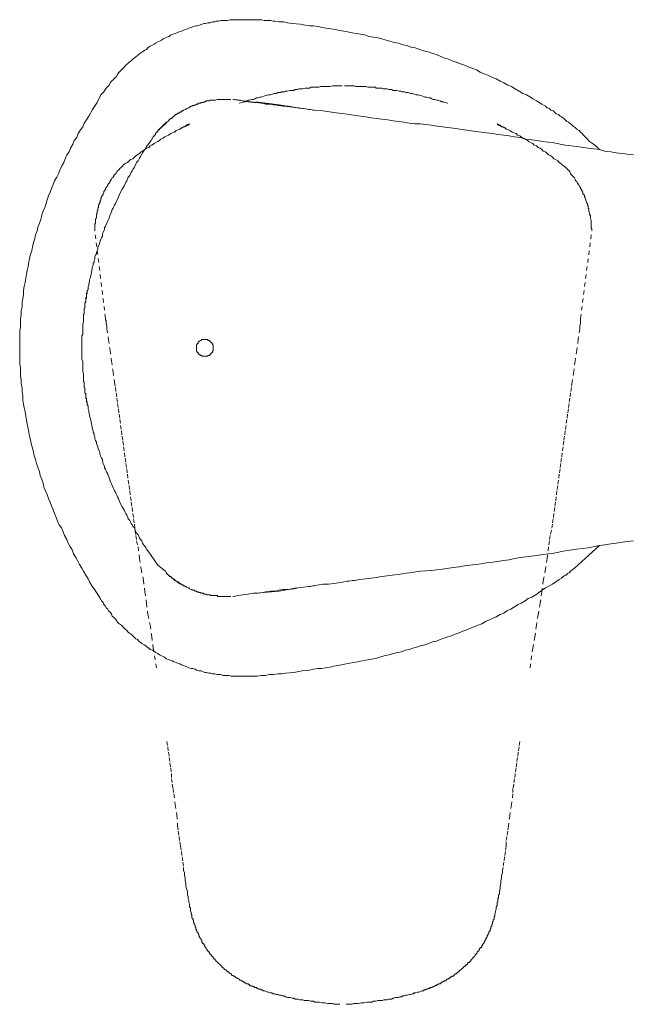
# Model space of a CAD drawing. Units: inches. Extents: x -863 to 198, y -280 to 477.
# Drawn here: x -452 to -398, y -110 to -24 of the extents above; entities that cross this region are included whole.
import ezdxf

# ---------------------------------------------------------------- set-up
doc = ezdxf.new("R2010")
doc.units = ezdxf.units.IN
doc.header["$MEASUREMENT"] = 0
for name, pattern in [('AI-Linetype-37', [0.705556, 0.352778, -0.352778]), ('AI-Linetype-38', [0.705556, 0.352778, -0.352778]), ('AI-Linetype-39', [0.705556, 0.352778, -0.352778]), ('AI-Linetype-40', [0.705556, 0.352778, -0.352778]), ('AI-Linetype-41', [0.705556, 0.352778, -0.352778]), ('AI-Linetype-42', [0.705556, 0.352778, -0.352778]), ('AI-Linetype-43', [0.705556, 0.352778, -0.352778]), ('AI-Linetype-44', [0.705556, 0.352778, -0.352778]), ('AI-Linetype-45', [0.705556, 0.352778, -0.352778]), ('AI-Linetype-46', [0.705556, 0.352778, -0.352778]), ('AI-Linetype-47', [0.705556, 0.352778, -0.352778]), ('AI-Linetype-48', [0.705556, 0.352778, -0.352778]), ('AI-Linetype-49', [0.705556, 0.352778, -0.352778]), ('AI-Linetype-50', [0.705556, 0.352778, -0.352778]), ('AI-Linetype-51', [0.705556, 0.352778, -0.352778]), ('AI-Linetype-52', [0.705556, 0.352778, -0.352778]), ('AI-Linetype-53', [0.705556, 0.352778, -0.352778]), ('AI-Linetype-54', [0.705556, 0.352778, -0.352778]), ('AI-Linetype-55', [0.705556, 0.352778, -0.352778])]:
    doc.linetypes.add(name, pattern=pattern)
doc.layers.add('图层 1', color=7, linetype='Continuous')

msp = doc.modelspace()

# ---------------------------------------------------------------- linework, layer by layer
at = {"layer": '图层 1', "color": 7, "lineweight": 9}
for points in [[(-400.536, -35.017), (-400.804, -34.746), (-401.071, -34.548), (-401.401, -34.286), (-401.668, -34.008), (-401.804, -33.879), (-401.941, -33.749), (-402.07, -33.61), (-402.207, -33.478), (-402.337, -33.341), (-402.539, -33.211), (-402.676, -33.077), (-402.804, -33.011), (-402.942, -32.872), (-403.077, -32.745), (-403.277, -32.608), (-403.409, -32.535), (-403.543, -32.403), (-403.678, -32.278), (-403.874, -32.141), (-404.01, -32.071), (-404.149, -31.937), (-404.343, -31.87), (-404.477, -31.741), (-404.614, -31.608), (-404.81, -31.54), (-404.944, -31.401), (-405.151, -31.338), (-405.285, -31.197), (-405.422, -31.139), (-405.622, -31.001), (-405.75, -30.937), (-405.946, -30.807), (-406.078, -30.734), (-406.283, -30.607), (-406.415, -30.538), (-406.619, -30.402), (-406.958, -30.197), (-407.28, -30.069), (-407.621, -29.865), (-407.956, -29.66), (-408.293, -29.459), (-408.623, -29.332), (-408.962, -29.129), (-409.295, -28.995), (-409.634, -28.79), (-409.962, -28.66), (-410.365, -28.462), (-410.697, -28.332), (-411.034, -28.196), (-411.364, -27.991), (-411.706, -27.859), (-412.1, -27.729), (-412.439, -27.588), (-412.769, -27.456), (-413.176, -27.322), (-413.504, -27.194), (-413.837, -27.053), (-414.24, -26.925), (-414.581, -26.789), (-414.909, -26.654), (-415.314, -26.522), (-415.642, -26.392), (-416.045, -26.324), (-416.378, -26.19), (-416.781, -26.053), (-417.113, -25.983), (-417.518, -25.853), (-417.851, -25.787), (-418.249, -25.653), (-418.591, -25.584), (-418.993, -25.454), (-419.322, -25.382), (-419.724, -25.25), (-420.061, -25.179), (-420.46, -25.115), (-420.861, -25.049), (-421.197, -24.915), (-421.598, -24.851), (-421.931, -24.783), (-422.336, -24.719), (-422.732, -24.646), (-423.071, -24.587), (-423.472, -24.516), (-423.8, -24.446), (-424.207, -24.384), (-424.604, -24.314), (-424.945, -24.25), (-425.337, -24.184), (-425.744, -24.118), (-426.077, -24.118), (-426.482, -24.045), (-426.876, -23.981), (-427.618, -23.913), (-428.019, -23.845), (-428.349, -23.779), (-428.75, -23.779), (-429.155, -23.711), (-429.285, -23.711), (-429.489, -23.642), (-429.69, -23.642), (-429.888, -23.642), (-430.086, -23.642), (-430.286, -23.576), (-430.427, -23.576), (-430.628, -23.576), (-430.826, -23.576), (-431.031, -23.576), (-431.227, -23.576), (-431.425, -23.576), (-431.621, -23.576), (-431.764, -23.576), (-431.96, -23.576), (-432.162, -23.576), (-432.361, -23.576), (-432.561, -23.576), (-432.766, -23.576), (-432.964, -23.576), (-433.092, -23.576), (-433.299, -23.642), (-433.503, -23.642), (-433.699, -23.642), (-433.904, -23.642), (-434.098, -23.711), (-434.3, -23.711), (-434.441, -23.779), (-434.637, -23.779), (-434.835, -23.845), (-435.034, -23.845), (-435.236, -23.913), (-435.375, -23.913), (-435.571, -23.981), (-435.769, -24.045), (-435.974, -24.118), (-436.108, -24.118), (-436.306, -24.184), (-436.509, -24.25), (-436.711, -24.314), (-436.848, -24.384), (-437.037, -24.446), (-437.244, -24.516), (-437.374, -24.587), (-437.579, -24.646), (-437.779, -24.719), (-437.911, -24.783), (-438.112, -24.851), (-438.316, -24.915), (-438.449, -25.049), (-438.649, -25.115), (-438.781, -25.179), (-438.981, -25.25), (-439.113, -25.382), (-439.312, -25.454), (-439.448, -25.516), (-439.655, -25.653), (-439.785, -25.723), (-439.983, -25.853), (-440.122, -25.915), (-440.318, -26.053), (-440.452, -26.19), (-440.584, -26.258), (-440.789, -26.392), (-440.926, -26.454), (-441.055, -26.588), (-441.256, -26.723), (-441.397, -26.855), (-441.518, -26.925), (-441.652, -27.053), (-441.786, -27.194), (-441.989, -27.322), (-442.126, -27.456), (-442.258, -27.588), (-442.394, -27.729), (-442.524, -27.859), (-442.665, -27.991), (-442.795, -28.123), (-442.929, -28.262), (-442.991, -28.396), (-443.125, -28.596), (-443.259, -28.731), (-443.4, -28.863), (-443.53, -28.995), (-443.662, -29.129), (-443.726, -29.332), (-443.861, -29.459), (-443.997, -29.598), (-444.195, -29.933), (-444.464, -30.197)], [(-444.464, -30.197), (-444.796, -30.875), (-445.201, -31.47), (-445.536, -32.071), (-445.736, -32.403), (-445.93, -32.674), (-446.069, -33.011), (-446.269, -33.273), (-446.47, -33.61), (-446.602, -33.94), (-446.809, -34.215), (-446.943, -34.548), (-447.139, -34.883), (-447.276, -35.217), (-447.469, -35.484), (-447.604, -35.816), (-447.74, -36.151), (-447.94, -36.492), (-448.073, -36.82), (-448.211, -37.159), (-448.346, -37.426), (-448.544, -37.758), (-448.678, -38.088), (-448.812, -38.43), (-448.947, -38.76), (-449.077, -39.092), (-449.211, -39.429), (-449.277, -39.764), (-449.411, -40.105), (-449.541, -40.435), (-449.682, -40.768), (-449.75, -41.177), (-449.88, -41.497), (-450.015, -41.836), (-450.078, -42.175), (-450.217, -42.507), (-450.288, -42.842), (-450.415, -43.179), (-450.481, -43.575), (-450.552, -43.914), (-450.68, -44.247), (-450.748, -44.579), (-450.816, -44.914), (-450.884, -45.319), (-450.953, -45.651), (-451.019, -45.988), (-451.085, -46.321), (-451.151, -46.724), (-451.219, -47.061), (-451.285, -47.389), (-451.285, -47.787), (-451.351, -48.126), (-451.419, -48.463), (-451.419, -48.86), (-451.488, -49.196), (-451.488, -49.533), (-451.554, -49.932), (-451.554, -50.266), (-451.554, -50.599), (-451.624, -51.004), (-451.624, -51.339), (-451.624, -51.671), (-451.624, -52.072), (-451.624, -52.409), (-451.624, -52.743), (-451.624, -53.142), (-451.624, -53.474), (-451.624, -53.88), (-451.554, -54.214), (-451.554, -54.556), (-451.554, -54.947), (-451.488, -55.289), (-451.488, -55.617), (-451.419, -56.024), (-451.419, -56.354), (-451.351, -56.687), (-451.351, -57.085), (-451.285, -57.42), (-451.219, -57.757), (-451.151, -58.094), (-451.085, -58.492), (-451.019, -58.831), (-450.953, -59.164), (-450.884, -59.56), (-450.816, -59.902), (-450.748, -60.238), (-450.68, -60.562), (-450.616, -60.901), (-450.481, -61.3), (-450.415, -61.634), (-450.349, -61.973), (-450.217, -62.308), (-450.149, -62.645), (-450.015, -62.977), (-449.88, -63.378), (-449.816, -63.706), (-449.682, -64.041), (-449.541, -64.382), (-449.482, -64.721), (-449.343, -65.049), (-449.211, -65.375), (-449.077, -65.719), (-448.947, -66.047), (-448.812, -66.39), (-448.678, -66.72), (-448.544, -67.055), (-448.414, -67.392), (-448.28, -67.724), (-448.143, -68.055), (-447.94, -68.328), (-447.804, -68.658), (-447.674, -68.995), (-447.469, -69.332), (-447.342, -69.666), (-447.209, -69.933), (-447.005, -70.261), (-446.87, -70.598), (-446.672, -70.939), (-446.538, -71.199), (-446.338, -71.531), (-446.139, -71.873), (-445.998, -72.141), (-445.805, -72.476), (-445.6, -72.804), (-445.468, -73.075), (-445.265, -73.41), (-445.067, -73.683), (-444.862, -74.008), (-444.666, -74.279), (-444.464, -74.616), (-444.404, -74.748), (-444.266, -74.883), (-444.195, -75.078), (-444.063, -75.219), (-443.997, -75.354), (-443.861, -75.486), (-443.797, -75.616), (-443.662, -75.75), (-443.53, -75.889), (-443.464, -76.085), (-443.323, -76.219), (-443.193, -76.358), (-443.059, -76.488), (-442.991, -76.626), (-442.861, -76.754), (-442.731, -76.829), (-442.59, -76.954), (-442.462, -77.084), (-442.33, -77.221), (-442.192, -77.355), (-442.055, -77.487), (-441.925, -77.619), (-441.786, -77.69), (-441.652, -77.831), (-441.518, -77.961), (-441.397, -78.095), (-441.256, -78.157), (-441.124, -78.293), (-440.989, -78.423), (-440.855, -78.496), (-440.655, -78.626), (-440.518, -78.692), (-440.388, -78.828), (-440.254, -78.894), (-440.122, -79.029), (-439.926, -79.095), (-439.785, -79.161), (-439.655, -79.297), (-439.448, -79.363), (-439.312, -79.495), (-439.184, -79.566), (-438.981, -79.63), (-438.851, -79.693), (-438.717, -79.837), (-438.51, -79.898), (-438.378, -79.964), (-438.182, -80.033), (-438.046, -80.099), (-437.843, -80.169), (-437.715, -80.226), (-437.511, -80.297), (-437.374, -80.363), (-437.176, -80.429), (-437.037, -80.499), (-436.848, -80.568), (-436.711, -80.634), (-436.509, -80.702), (-436.374, -80.702), (-436.174, -80.768), (-436.038, -80.832), (-435.831, -80.904), (-435.641, -80.904), (-435.505, -80.964), (-435.304, -81.037), (-435.177, -81.037), (-434.97, -81.1), (-434.767, -81.1), (-434.637, -81.169), (-434.441, -81.169), (-434.234, -81.241), (-434.098, -81.241), (-433.904, -81.241), (-433.699, -81.301), (-433.565, -81.301), (-433.367, -81.301), (-433.164, -81.301), (-433.03, -81.367), (-432.827, -81.367), (-432.627, -81.367), (-432.499, -81.367), (-432.295, -81.367), (-432.092, -81.367), (-431.96, -81.367), (-431.764, -81.367), (-431.557, -81.367), (-431.425, -81.367), (-431.227, -81.367), (-431.031, -81.367), (-430.89, -81.367), (-430.696, -81.367), (-430.357, -81.301), (-429.956, -81.301), (-429.617, -81.241), (-429.285, -81.241), (-428.882, -81.169), (-428.554, -81.169), (-428.215, -81.1), (-427.479, -81.037), (-426.744, -80.904), (-426.077, -80.832), (-425.744, -80.768), (-425.337, -80.702), (-425.011, -80.702), (-424.672, -80.634), (-424.271, -80.568), (-423.934, -80.499), (-423.604, -80.429), (-423.269, -80.363), (-422.869, -80.297), (-422.53, -80.226), (-422.199, -80.169), (-421.862, -80.099), (-421.459, -80.033), (-421.131, -79.964), (-420.795, -79.898), (-420.46, -79.837), (-420.061, -79.766), (-419.724, -79.63), (-419.39, -79.566), (-419.055, -79.495), (-418.725, -79.363), (-418.315, -79.297), (-417.987, -79.235), (-417.655, -79.095), (-417.318, -79.029), (-416.979, -78.894), (-416.653, -78.828), (-416.309, -78.692), (-415.918, -78.626), (-415.581, -78.496), (-415.248, -78.357), (-414.909, -78.293), (-414.581, -78.157), (-414.24, -78.029), (-413.907, -77.897), (-413.568, -77.831), (-413.236, -77.69), (-412.91, -77.56), (-412.569, -77.423), (-412.234, -77.289), (-411.899, -77.153), (-411.567, -77.016), (-411.23, -76.888), (-410.895, -76.754), (-410.563, -76.549), (-410.23, -76.422), (-409.962, -76.285), (-409.634, -76.151), (-409.295, -75.953), (-408.962, -75.814), (-408.696, -75.616), (-408.359, -75.486), (-408.022, -75.283), (-407.692, -75.078), (-407.425, -74.944), (-407.084, -74.748), (-406.822, -74.548), (-406.487, -74.418), (-406.15, -74.211), (-405.877, -74.008), (-405.285, -73.608), (-404.684, -73.275), (-404.081, -72.87)], [(-433.03, -30.607), (-433.235, -30.607), (-433.433, -30.607), (-433.565, -30.607), (-433.627, -30.607), (-433.768, -30.607), (-433.834, -30.607), (-433.97, -30.607), (-434.03, -30.607), (-434.164, -30.607), (-434.234, -30.607), (-434.366, -30.668), (-434.441, -30.668), (-434.505, -30.668), (-434.571, -30.668), (-434.637, -30.668), (-434.703, -30.668), (-434.767, -30.668), (-434.835, -30.668), (-434.908, -30.734), (-434.97, -30.734), (-435.034, -30.734), (-435.102, -30.734), (-435.177, -30.734), (-435.236, -30.807), (-435.304, -30.807), (-435.375, -30.807), (-435.443, -30.875), (-435.505, -30.875), (-435.571, -30.875), (-435.641, -30.875), (-435.705, -30.937), (-435.769, -30.937), (-435.831, -30.937), (-435.905, -30.937), (-435.905, -31.001), (-435.974, -31.001), (-436.038, -31.001), (-436.108, -31.067), (-436.174, -31.067), (-436.242, -31.139), (-436.306, -31.139), (-436.374, -31.139), (-436.443, -31.197), (-436.509, -31.197), (-436.647, -31.272), (-436.711, -31.338), (-436.777, -31.338), (-436.914, -31.401), (-436.978, -31.47), (-437.037, -31.47), (-437.176, -31.54), (-437.244, -31.608), (-437.304, -31.608), (-437.374, -31.675), (-437.445, -31.675), (-437.511, -31.741), (-437.579, -31.741), (-437.579, -31.8), (-437.645, -31.8), (-437.715, -31.8), (-437.715, -31.87), (-437.779, -31.87), (-437.779, -31.937), (-437.843, -31.937), (-437.911, -31.937), (-437.911, -32.009), (-437.984, -32.009), (-437.984, -32.071), (-438.046, -32.071), (-438.112, -32.141), (-438.182, -32.212), (-438.248, -32.278), (-438.316, -32.278), (-438.378, -32.342), (-438.449, -32.403), (-438.51, -32.474), (-438.574, -32.535), (-438.649, -32.608), (-438.781, -32.745)], [(-425.678, -31.54), (-426.607, -31.401), (-427.083, -31.338), (-427.479, -31.272), (-427.95, -31.197), (-428.419, -31.197), (-428.816, -31.139), (-429.084, -31.067), (-429.285, -31.067), (-429.489, -31.001), (-429.754, -31.001), (-429.956, -31.001), (-430.154, -30.937), (-430.628, -30.875), (-431.031, -30.875), (-431.491, -30.807), (-431.96, -30.734), (-432.827, -30.607)], [(-432.827, -30.607), (-426.008, -31.47)], [(-432.766, -30.607), (-432.693, -30.607)], [(-432.162, -30.668), (-432.693, -30.607)], [(-428.75, -31.067), (-430.826, -30.807)], [(-426.814, -31.401), (-428.75, -31.067)], [(-426.141, -31.47), (-426.008, -31.47)], [(-397.528, -35.484), (-398.059, -35.413), (-398.528, -35.352), (-399.061, -35.288), (-399.527, -35.217), (-400.067, -35.151), (-400.536, -35.017), (-401.538, -34.883), (-402.539, -34.746), (-403.543, -34.618), (-404.55, -34.416), (-405.549, -34.286), (-406.016, -34.215), (-406.487, -34.143), (-407.02, -34.081), (-407.491, -33.94), (-408.022, -33.879), (-408.491, -33.812), (-408.962, -33.749), (-409.493, -33.68), (-409.962, -33.61), (-410.499, -33.544), (-410.97, -33.478), (-411.435, -33.41), (-412.439, -33.273), (-413.438, -33.141), (-413.907, -33.077), (-414.372, -33.011), (-414.843, -32.945), (-415.374, -32.872), (-415.849, -32.811), (-416.309, -32.745), (-416.781, -32.745), (-417.318, -32.674), (-417.782, -32.608), (-418.249, -32.535), (-418.725, -32.474), (-419.187, -32.403), (-419.724, -32.342), (-420.198, -32.278), (-420.66, -32.212), (-421.131, -32.141), (-421.598, -32.071), (-422.067, -32.009), (-422.53, -31.937), (-423.003, -31.87), (-423.472, -31.8), (-423.934, -31.741), (-424.879, -31.608), (-425.806, -31.54)], [(-438.717, -32.608), (-438.781, -32.674), (-438.918, -32.811), (-438.981, -32.872), (-439.052, -32.945), (-439.113, -33.011), (-439.184, -33.077), (-439.184, -33.141), (-439.246, -33.141), (-439.312, -33.211), (-439.312, -33.273), (-439.389, -33.273), (-439.448, -33.341), (-439.448, -33.41), (-439.514, -33.478), (-439.585, -33.478), (-439.585, -33.544), (-439.655, -33.61), (-439.655, -33.68), (-439.719, -33.749), (-439.785, -33.749), (-439.785, -33.812), (-439.853, -33.879), (-439.926, -34.008), (-439.983, -34.081), (-440.049, -34.215)], [(-438.781, -32.745), (-439.448, -33.341)], [(-436.711, -32.811), (-436.777, -32.872), (-436.914, -32.872), (-437.105, -33.011), (-437.244, -33.077), (-437.445, -33.141)], [(-436.711, -32.811), (-436.777, -32.872), (-436.914, -32.872), (-437.105, -33.011), (-437.244, -33.077), (-437.445, -33.141)], [(-436.711, -32.811), (-436.777, -32.872), (-436.914, -32.872), (-437.105, -33.011), (-437.244, -33.077), (-437.445, -33.141)], [(-436.647, -32.745), (-436.711, -32.811), (-436.848, -32.872), (-436.978, -32.945), (-437.176, -33.011), (-437.374, -33.141)], [(-409.561, -32.745), (-409.493, -32.811), (-409.429, -32.872), (-409.226, -32.945), (-409.03, -33.011), (-408.823, -33.141)], [(-409.493, -32.811), (-409.429, -32.872), (-409.295, -32.872), (-409.158, -33.011), (-408.962, -33.077), (-408.757, -33.141)], [(-409.493, -32.811), (-409.429, -32.872), (-409.295, -32.872), (-409.158, -33.011), (-408.962, -33.077), (-408.757, -33.141)], [(-409.493, -32.811), (-409.429, -32.872), (-409.295, -32.872), (-409.158, -33.011), (-408.962, -33.077), (-408.757, -33.141)], [(-409.493, -32.811), (-409.429, -32.872), (-409.295, -32.872), (-409.158, -33.011), (-408.962, -33.077), (-408.757, -33.141)], [(-440.049, -34.215), (-440.254, -34.48), (-440.452, -34.746), (-440.518, -34.883), (-440.584, -35.017), (-440.721, -35.151), (-440.789, -35.288), (-440.855, -35.413), (-440.989, -35.618), (-441.055, -35.754), (-441.124, -35.884), (-441.188, -36.016), (-441.324, -36.151), (-441.397, -36.292), (-441.454, -36.43), (-441.518, -36.554), (-441.652, -36.758), (-441.725, -36.886), (-441.786, -37.025), (-441.853, -37.159), (-441.925, -37.291), (-442.055, -37.426), (-442.126, -37.622), (-442.192, -37.758), (-442.258, -37.895), (-442.33, -38.024), (-442.394, -38.161), (-442.59, -38.498), (-442.731, -38.76)], [(-442.731, -38.76), (-442.861, -39.026), (-442.929, -39.167), (-442.991, -39.365), (-443.059, -39.497), (-443.125, -39.632), (-443.193, -39.764), (-443.259, -39.898), (-443.323, -40.037), (-443.4, -40.162), (-443.464, -40.297), (-443.53, -40.501), (-443.594, -40.638), (-443.662, -40.768), (-443.726, -41.037)], [(-443.726, -41.037), (-443.861, -41.299), (-443.931, -41.497), (-443.997, -41.635), (-444.063, -41.768), (-444.136, -41.906), (-444.136, -42.038), (-444.195, -42.175), (-444.266, -42.311), (-444.338, -42.443), (-444.338, -42.646), (-444.404, -42.774), (-444.464, -42.908), (-444.53, -43.04), (-444.598, -43.313)], [(-444.598, -43.313), (-444.73, -43.643), (-444.73, -43.782), (-444.796, -43.914), (-444.862, -44.049), (-444.862, -44.181), (-444.931, -44.319), (-444.999, -44.445), (-444.999, -44.65), (-445.067, -44.784), (-445.067, -44.914), (-445.138, -45.05), (-445.138, -45.178), (-445.201, -45.319), (-445.265, -45.651)], [(-445.265, -45.651), (-445.334, -45.988), (-445.4, -46.321), (-445.468, -46.451), (-445.468, -46.656), (-445.536, -46.79), (-445.536, -46.988), (-445.6, -47.122), (-445.6, -47.32), (-445.675, -47.457), (-445.675, -47.66), (-445.736, -47.787), (-445.736, -47.992), (-445.805, -48.06), (-445.805, -48.199), (-445.805, -48.258), (-445.805, -48.327), (-445.805, -48.393), (-445.869, -48.534), (-445.869, -48.597), (-445.869, -48.666), (-445.869, -48.793), (-445.869, -48.86), (-445.869, -48.93), (-445.93, -48.998), (-445.93, -49.128), (-445.93, -49.196), (-445.93, -49.265), (-445.93, -49.397), (-445.93, -49.465), (-445.998, -49.533), (-445.998, -49.731), (-445.998, -49.864), (-445.998, -50.068), (-445.998, -50.198), (-446.069, -50.396), (-446.069, -50.599), (-446.069, -50.738), (-446.069, -51.075)], [(-445.805, -48.327), (-445.805, -48.199), (-445.805, -48.126), (-445.805, -48.06), (-445.736, -48.06), (-445.736, -47.992), (-445.736, -47.926), (-445.736, -47.858), (-445.736, -47.787), (-445.736, -47.721), (-445.736, -47.66), (-445.675, -47.66), (-445.675, -47.593), (-445.675, -47.521), (-445.675, -47.457), (-445.6, -47.32)], [(-445.6, -47.32), (-445.675, -47.457), (-445.675, -47.521), (-445.675, -47.593), (-445.736, -47.66), (-445.736, -47.721), (-445.736, -47.787), (-445.736, -47.858), (-445.736, -47.926), (-445.736, -47.992), (-445.736, -48.06), (-445.736, -48.126)], [(-446.069, -51.075), (-446.069, -51.268), (-446.139, -51.398), (-446.139, -51.607), (-446.139, -51.671), (-446.139, -51.806), (-446.139, -51.872), (-446.139, -51.94), (-446.139, -52.142), (-446.139, -52.272), (-446.139, -52.47)], [(-436.038, -52.47), (-436.038, -52.409), (-436.038, -52.341), (-436.038, -52.272), (-436.038, -52.206), (-435.974, -52.142), (-435.974, -52.072), (-435.905, -52.072), (-435.905, -52.001), (-435.905, -51.94), (-435.831, -51.94), (-435.831, -51.872), (-435.769, -51.872), (-435.705, -51.806), (-435.641, -51.806), (-435.571, -51.737), (-435.505, -51.737), (-435.443, -51.737), (-435.375, -51.737), (-435.304, -51.737), (-435.236, -51.737), (-435.177, -51.737), (-435.102, -51.737), (-435.034, -51.737), (-435.034, -51.806), (-434.97, -51.806), (-434.908, -51.806), (-434.908, -51.872), (-434.835, -51.872), (-434.835, -51.94), (-434.767, -51.94), (-434.767, -52.001), (-434.703, -52.001), (-434.703, -52.072), (-434.637, -52.072), (-434.637, -52.142), (-434.637, -52.206), (-434.571, -52.206), (-434.571, -52.272), (-434.571, -52.341), (-434.571, -52.409), (-434.571, -52.47)], [(-446.069, -53.88), (-446.069, -53.673), (-446.139, -53.474), (-446.139, -53.349), (-446.139, -53.279), (-446.139, -53.142), (-446.139, -53.078), (-446.139, -53.012), (-446.139, -52.807), (-446.139, -52.677), (-446.139, -52.47)], [(-434.571, -52.47), (-434.571, -52.541), (-434.571, -52.607), (-434.571, -52.677), (-434.571, -52.743), (-434.637, -52.743), (-434.637, -52.807), (-434.637, -52.878), (-434.703, -52.878), (-434.703, -52.944), (-434.767, -52.944), (-434.767, -53.012), (-434.835, -53.012), (-434.835, -53.078), (-434.908, -53.078), (-434.908, -53.142), (-434.97, -53.142), (-435.034, -53.142), (-435.034, -53.201), (-435.102, -53.201), (-435.177, -53.201), (-435.236, -53.201), (-435.304, -53.201), (-435.375, -53.201), (-435.443, -53.201), (-435.505, -53.201), (-435.571, -53.201), (-435.571, -53.142), (-435.641, -53.142), (-435.705, -53.142), (-435.705, -53.078), (-435.769, -53.078), (-435.831, -53.012), (-435.905, -52.944), (-435.905, -52.878), (-435.974, -52.878), (-435.974, -52.807), (-436.038, -52.743), (-436.038, -52.677), (-436.038, -52.607), (-436.038, -52.541), (-436.038, -52.47)], [(-445.265, -59.292), (-445.334, -58.968), (-445.4, -58.624), (-445.468, -58.492), (-445.468, -58.296), (-445.536, -58.158), (-445.536, -57.953), (-445.6, -57.827), (-445.6, -57.623), (-445.675, -57.42), (-445.675, -57.288), (-445.736, -57.085), (-445.736, -56.958), (-445.805, -56.887), (-445.805, -56.76), (-445.805, -56.687), (-445.805, -56.621), (-445.805, -56.487), (-445.869, -56.42), (-445.869, -56.354), (-445.869, -56.286), (-445.869, -56.156), (-445.869, -56.088), (-445.869, -56.024), (-445.93, -55.951), (-445.93, -55.817), (-445.93, -55.747), (-445.93, -55.685), (-445.93, -55.553), (-445.93, -55.491), (-445.998, -55.419), (-445.998, -55.216), (-445.998, -55.084), (-445.998, -54.879), (-445.998, -54.749), (-446.069, -54.556), (-446.069, -54.349), (-446.069, -54.214), (-446.069, -53.88)], [(-445.805, -56.555), (-445.805, -56.687), (-445.805, -56.76), (-445.805, -56.821), (-445.805, -56.887), (-445.736, -56.887), (-445.736, -56.958), (-445.736, -57.019), (-445.736, -57.085), (-445.736, -57.156), (-445.736, -57.222), (-445.675, -57.288), (-445.675, -57.356), (-445.675, -57.42), (-445.675, -57.495), (-445.6, -57.563)], [(-444.598, -61.573), (-444.73, -61.3), (-444.73, -61.17), (-444.796, -61.035), (-444.862, -60.901), (-444.862, -60.769), (-444.931, -60.633), (-444.999, -60.505), (-444.999, -60.3), (-445.067, -60.164), (-445.067, -60.031), (-445.138, -59.902), (-445.138, -59.767), (-445.201, -59.631), (-445.265, -59.292)], [(-443.726, -63.915), (-443.861, -63.581), (-443.931, -63.442), (-443.997, -63.31), (-444.063, -63.178), (-444.136, -63.043), (-444.136, -62.916), (-444.195, -62.77), (-444.266, -62.645), (-444.338, -62.44), (-444.338, -62.308), (-444.404, -62.174), (-444.464, -62.035), (-444.53, -61.907), (-444.598, -61.573)], [(-442.731, -66.188), (-442.861, -65.921), (-442.929, -65.719), (-442.991, -65.584), (-443.059, -65.448), (-443.125, -65.316), (-443.193, -65.184), (-443.259, -65.049), (-443.323, -64.917), (-443.4, -64.778), (-443.464, -64.58), (-443.53, -64.446), (-443.594, -64.314), (-443.662, -64.175), (-443.726, -63.915)], [(-440.049, -70.741), (-440.254, -70.468), (-440.452, -70.204), (-440.518, -70.069), (-440.584, -69.933), (-440.721, -69.796), (-440.789, -69.666), (-440.855, -69.466), (-440.989, -69.332), (-441.055, -69.195), (-441.124, -69.063), (-441.188, -68.935), (-441.324, -68.795), (-441.397, -68.658), (-441.454, -68.53), (-441.518, -68.328), (-441.652, -68.187), (-441.725, -68.055), (-441.786, -67.927), (-441.853, -67.793), (-441.925, -67.658), (-442.055, -67.52), (-442.126, -67.326), (-442.192, -67.187), (-442.258, -67.055), (-442.33, -66.923), (-442.394, -66.787), (-442.59, -66.456), (-442.731, -66.188)], [(-425.806, -73.41), (-424.879, -73.275), (-424.41, -73.275), (-423.934, -73.211), (-423.54, -73.145), (-423.071, -73.075), (-422.798, -73.011), (-422.6, -73.011), (-422.336, -72.938), (-422.135, -72.938), (-421.664, -72.87), (-421.131, -72.804), (-420.66, -72.74), (-420.198, -72.672), (-419.724, -72.606), (-419.255, -72.538), (-418.791, -72.476), (-418.249, -72.408), (-417.782, -72.342), (-417.318, -72.276), (-416.309, -72.141), (-415.374, -72.075), (-414.372, -71.939), (-413.438, -71.804), (-412.91, -71.738), (-412.439, -71.672), (-411.968, -71.6), (-411.435, -71.531), (-410.97, -71.472), (-410.499, -71.401), (-409.962, -71.331), (-409.493, -71.269), (-409.03, -71.199), (-408.491, -71.137), (-408.022, -71.005), (-407.491, -70.939), (-407.02, -70.869), (-406.551, -70.798), (-406.016, -70.741), (-405.549, -70.668), (-404.55, -70.534), (-403.543, -70.331), (-402.539, -70.204), (-401.538, -70.069), (-400.536, -69.862), (-400.067, -69.796), (-399.527, -69.73), (-399.061, -69.666), (-398.528, -69.589), (-398.059, -69.526), (-397.528, -69.466)], [(-402.744, -71.873), (-400.536, -69.862)], [(-439.448, -71.6), (-440.049, -70.741)], [(-439.448, -71.6), (-438.781, -72.141)], [(-404.081, -72.87), (-403.874, -72.74), (-403.739, -72.606), (-403.543, -72.476), (-403.48, -72.476), (-403.409, -72.408), (-403.343, -72.342), (-403.211, -72.276), (-403.077, -72.141), (-402.942, -72.007), (-402.744, -71.873)], [(-438.781, -72.141), (-438.649, -72.342), (-438.574, -72.408), (-438.51, -72.476), (-438.449, -72.538), (-438.378, -72.538), (-438.378, -72.606), (-438.316, -72.606), (-438.248, -72.672), (-438.182, -72.74), (-438.112, -72.804), (-438.046, -72.87), (-437.984, -72.87), (-437.984, -72.938), (-437.911, -72.938), (-437.843, -73.011), (-437.779, -73.011), (-437.779, -73.075), (-437.715, -73.075), (-437.645, -73.145), (-437.579, -73.145), (-437.579, -73.211), (-437.511, -73.211), (-437.445, -73.211), (-437.445, -73.275), (-437.374, -73.275), (-437.304, -73.346), (-437.244, -73.346), (-437.176, -73.41), (-437.037, -73.476), (-436.978, -73.476), (-436.914, -73.542), (-436.777, -73.608), (-436.711, -73.608), (-436.647, -73.683), (-436.509, -73.746), (-436.443, -73.746), (-436.374, -73.812), (-436.306, -73.812), (-436.242, -73.812), (-436.174, -73.879), (-436.108, -73.879), (-436.038, -73.879), (-436.038, -73.94), (-435.974, -73.94), (-435.905, -73.94), (-435.831, -74.008), (-435.769, -74.008), (-435.705, -74.008), (-435.641, -74.079), (-435.571, -74.079), (-435.505, -74.079), (-435.443, -74.079), (-435.375, -74.145), (-435.304, -74.145), (-435.236, -74.145), (-435.177, -74.145), (-435.102, -74.211), (-435.034, -74.211), (-434.97, -74.211), (-434.908, -74.211), (-434.835, -74.211), (-434.767, -74.279), (-434.703, -74.279), (-434.637, -74.279), (-434.571, -74.279), (-434.505, -74.279), (-434.441, -74.279), (-434.366, -74.279), (-434.234, -74.279), (-434.164, -74.345), (-434.03, -74.345), (-433.97, -74.345), (-433.834, -74.345), (-433.768, -74.345), (-433.627, -74.345), (-433.565, -74.345), (-433.433, -74.345), (-433.235, -74.345), (-433.03, -74.345)], [(-437.843, -73.011), (-437.911, -72.938), (-437.984, -72.87), (-438.046, -72.804), (-438.112, -72.804), (-438.182, -72.74), (-438.248, -72.74), (-438.248, -72.672), (-438.316, -72.606), (-438.378, -72.606), (-438.449, -72.538), (-438.51, -72.476), (-438.574, -72.408), (-438.717, -72.342)], [(-436.914, -73.542), (-436.978, -73.476), (-437.037, -73.476), (-437.105, -73.41), (-437.176, -73.41), (-437.244, -73.346), (-437.304, -73.346), (-437.374, -73.275), (-437.445, -73.275), (-437.511, -73.211), (-437.579, -73.145), (-437.645, -73.075), (-437.715, -73.075), (-437.843, -73.011)], [(-425.678, -73.41), (-426.607, -73.542), (-427.083, -73.608), (-427.479, -73.683), (-427.95, -73.746), (-428.419, -73.746), (-428.816, -73.812), (-429.084, -73.879), (-429.285, -73.879), (-429.489, -73.879), (-429.754, -73.94), (-429.956, -73.94), (-430.154, -74.008), (-430.628, -74.079), (-431.031, -74.079), (-431.491, -74.145), (-431.96, -74.211), (-432.827, -74.345)], [(-427.213, -73.608), (-428.75, -73.879)], [(-426.141, -73.476), (-426.008, -73.476)], [(-432.766, -74.345), (-432.693, -74.345)], [(-428.75, -73.879), (-430.826, -74.079)]]:
    msp.add_lwpolyline(points, dxfattribs=at)
at = {"layer": '图层 1', "color": 7, "linetype": 'AI-Linetype-47', "lineweight": 9}
msp.add_lwpolyline([(-430.02, -30.268), (-429.69, -30.197), (-429.551, -30.197), (-429.353, -30.14), (-429.225, -30.069), (-429.02, -30.069), (-428.882, -29.997), (-428.75, -29.997), (-428.684, -29.997), (-428.622, -29.997), (-428.554, -29.933), (-428.419, -29.933), (-428.349, -29.933), (-428.283, -29.933), (-428.215, -29.865), (-428.019, -29.865), (-427.818, -29.799), (-427.682, -29.799), (-427.479, -29.799), (-427.349, -29.726), (-427.147, -29.726), (-427.012, -29.66), (-426.814, -29.66), (-426.676, -29.66), (-426.482, -29.598), (-426.416, -29.598), (-426.279, -29.598), (-426.213, -29.598), (-426.141, -29.598), (-426.077, -29.598), (-425.94, -29.526), (-425.874, -29.526), (-425.806, -29.526), (-425.608, -29.526), (-425.478, -29.526), (-425.273, -29.526), (-425.075, -29.459), (-424.945, -29.459), (-424.604, -29.459)], dxfattribs=at)
at = {"layer": '图层 1', "color": 7, "linetype": 'AI-Linetype-48', "lineweight": 9}
msp.add_lwpolyline([(-424.604, -29.459), (-424.41, -29.459), (-424.271, -29.459), (-424.069, -29.391), (-423.998, -29.391), (-423.868, -29.391), (-423.8, -29.391), (-423.734, -29.391), (-423.54, -29.391), (-423.408, -29.391), (-423.203, -29.391)], dxfattribs=at)
at = {"layer": '图层 1', "color": 7, "linetype": 'AI-Linetype-50', "lineweight": 9}
msp.add_lwpolyline([(-421.664, -29.459), (-421.796, -29.459), (-422.001, -29.459), (-422.135, -29.391), (-422.265, -29.391), (-422.336, -29.391), (-422.4, -29.391), (-422.53, -29.391), (-422.668, -29.391), (-422.869, -29.391), (-423.003, -29.391)], dxfattribs=at)
at = {"layer": '图层 1', "color": 7, "linetype": 'AI-Linetype-51', "lineweight": 9}
msp.add_lwpolyline([(-416.18, -30.268), (-416.516, -30.197), (-416.717, -30.197), (-416.849, -30.14), (-417.047, -30.069), (-417.186, -30.069), (-417.388, -29.997), (-417.452, -29.997), (-417.518, -29.997), (-417.584, -29.997), (-417.712, -29.933), (-417.782, -29.933), (-417.851, -29.933), (-417.923, -29.933), (-418.051, -29.865), (-418.183, -29.865), (-418.388, -29.799), (-418.525, -29.799), (-418.725, -29.799), (-418.857, -29.726), (-419.055, -29.726), (-419.255, -29.66), (-419.39, -29.66), (-419.588, -29.66), (-419.724, -29.598), (-419.854, -29.598), (-419.929, -29.598), (-419.998, -29.598), (-420.061, -29.598), (-420.198, -29.598), (-420.257, -29.526), (-420.323, -29.526), (-420.46, -29.526), (-420.592, -29.526), (-420.795, -29.526), (-420.933, -29.526), (-421.131, -29.459), (-421.264, -29.459), (-421.664, -29.459)], dxfattribs=at)
at = {"layer": '图层 1', "color": 7, "linetype": 'AI-Linetype-46', "lineweight": 9}
msp.add_lwpolyline([(-432.295, -30.937), (-432.03, -30.875), (-431.898, -30.807), (-431.764, -30.807), (-431.621, -30.734), (-431.491, -30.668), (-431.361, -30.668), (-431.161, -30.607), (-431.031, -30.607), (-430.89, -30.538), (-430.758, -30.468), (-430.628, -30.468), (-430.493, -30.402), (-430.357, -30.402), (-430.02, -30.268)], dxfattribs=at)
at = {"layer": '图层 1', "color": 7, "linetype": 'AI-Linetype-52', "lineweight": 9}
msp.add_lwpolyline([(-413.907, -30.937), (-414.176, -30.875), (-414.306, -30.807), (-414.442, -30.807), (-414.581, -30.734), (-414.775, -30.668), (-414.909, -30.668), (-415.039, -30.607), (-415.182, -30.607), (-415.314, -30.538), (-415.444, -30.468), (-415.581, -30.468), (-415.783, -30.402), (-415.918, -30.402), (-416.18, -30.268)], dxfattribs=at)
at = {"layer": '图层 1', "color": 7, "linetype": 'AI-Linetype-38', "lineweight": 9}
msp.add_lwpolyline([(-436.647, -32.745), (-436.848, -32.811), (-436.978, -32.945), (-437.176, -33.011), (-437.304, -33.077), (-437.511, -33.211), (-437.645, -33.273), (-437.843, -33.341), (-437.984, -33.478), (-438.182, -33.544), (-438.316, -33.61), (-438.51, -33.749), (-438.649, -33.812), (-438.851, -33.879), (-438.981, -34.008), (-439.184, -34.081), (-439.312, -34.215), (-439.448, -34.286), (-439.655, -34.416), (-439.785, -34.48), (-439.983, -34.618), (-440.122, -34.68), (-440.254, -34.816), (-440.452, -34.883), (-440.584, -35.017), (-440.789, -35.151), (-440.926, -35.217), (-441.055, -35.352), (-441.256, -35.484), (-441.397, -35.55), (-441.518, -35.688), (-441.652, -35.816), (-441.853, -35.884), (-441.989, -36.016), (-442.126, -36.151), (-442.33, -36.223), (-442.462, -36.358), (-442.59, -36.492)], dxfattribs=at)
at = {"layer": '图层 1', "color": 7, "linetype": 'AI-Linetype-49', "lineweight": 9}
msp.add_lwpolyline([(-436.711, -32.811), (-436.777, -32.872), (-436.914, -32.872), (-437.105, -33.011), (-437.244, -33.077), (-437.445, -33.141)], dxfattribs=at)
at = {"layer": '图层 1', "color": 7, "linetype": 'AI-Linetype-39', "lineweight": 9}
msp.add_lwpolyline([(-403.614, -36.492), (-403.808, -36.358), (-403.949, -36.223), (-404.081, -36.151), (-404.215, -36.016), (-404.404, -35.884), (-404.55, -35.816), (-404.684, -35.688), (-404.81, -35.55), (-405.014, -35.484), (-405.151, -35.352), (-405.285, -35.217), (-405.483, -35.151), (-405.622, -35.017), (-405.75, -34.883), (-405.946, -34.816), (-406.078, -34.68), (-406.283, -34.618), (-406.415, -34.48), (-406.551, -34.416), (-406.76, -34.286), (-406.89, -34.215), (-407.084, -34.081), (-407.223, -34.008), (-407.425, -33.879), (-407.557, -33.812), (-407.758, -33.749), (-407.885, -33.61), (-408.088, -33.544), (-408.225, -33.478), (-408.429, -33.341), (-408.557, -33.273), (-408.757, -33.211), (-408.896, -33.077), (-409.092, -33.011), (-409.226, -32.945), (-409.429, -32.811), (-409.561, -32.745)], dxfattribs=at)
at = {"layer": '图层 1', "color": 7, "linetype": 'AI-Linetype-37', "lineweight": 9}
msp.add_lwpolyline([(-442.59, -36.492), (-442.665, -36.554), (-442.731, -36.622), (-442.795, -36.692), (-442.861, -36.758), (-442.929, -36.82), (-442.991, -36.886), (-443.059, -36.959), (-443.125, -37.089), (-443.193, -37.159), (-443.259, -37.223), (-443.323, -37.291), (-443.323, -37.353), (-443.4, -37.426), (-443.464, -37.489), (-443.53, -37.622), (-443.594, -37.694), (-443.662, -37.758), (-443.662, -37.826), (-443.726, -37.965), (-443.797, -38.024), (-443.861, -38.088), (-443.861, -38.161), (-443.931, -38.293), (-443.997, -38.355), (-444.063, -38.43), (-444.063, -38.498), (-444.136, -38.63), (-444.195, -38.694), (-444.195, -38.76), (-444.266, -38.894), (-444.266, -38.962), (-444.338, -39.026), (-444.404, -39.167), (-444.404, -39.231), (-444.464, -39.297), (-444.464, -39.429), (-444.53, -39.497), (-444.53, -39.632), (-444.598, -39.702), (-444.598, -39.764), (-444.666, -39.898), (-444.666, -39.966), (-444.666, -40.105), (-444.73, -40.162), (-444.73, -40.233), (-444.73, -40.367), (-444.796, -40.435), (-444.796, -40.568), (-444.796, -40.638), (-444.862, -40.702), (-444.862, -40.836), (-444.862, -40.902), (-444.862, -41.037), (-444.931, -41.107), (-444.931, -41.241), (-444.931, -41.299), (-444.931, -41.435), (-444.931, -41.497), (-444.999, -41.567), (-444.999, -41.701), (-444.999, -41.768), (-444.999, -41.906), (-444.999, -41.975), (-444.999, -42.111), (-444.999, -42.175)], dxfattribs=at)
at = {"layer": '图层 1', "color": 7, "linetype": 'AI-Linetype-40', "lineweight": 9}
msp.add_lwpolyline([(-401.21, -42.175), (-401.21, -42.111), (-401.21, -41.975), (-401.276, -41.906), (-401.276, -41.768), (-401.276, -41.701), (-401.276, -41.567), (-401.276, -41.497), (-401.276, -41.435), (-401.276, -41.299), (-401.276, -41.241), (-401.328, -41.107), (-401.328, -41.037), (-401.328, -40.902), (-401.328, -40.836), (-401.401, -40.702), (-401.401, -40.638), (-401.401, -40.568), (-401.469, -40.435), (-401.469, -40.367), (-401.469, -40.233), (-401.538, -40.162), (-401.538, -40.105), (-401.538, -39.966), (-401.599, -39.898), (-401.599, -39.764), (-401.668, -39.702), (-401.668, -39.632), (-401.736, -39.497), (-401.736, -39.429), (-401.804, -39.297), (-401.804, -39.231), (-401.868, -39.167), (-401.868, -39.026), (-401.941, -38.962), (-402.007, -38.894), (-402.007, -38.76), (-402.07, -38.694), (-402.07, -38.63), (-402.141, -38.498), (-402.207, -38.43), (-402.207, -38.355), (-402.277, -38.293), (-402.337, -38.161), (-402.403, -38.088), (-402.403, -38.024), (-402.473, -37.965), (-402.539, -37.826), (-402.606, -37.758), (-402.676, -37.694), (-402.676, -37.622), (-402.744, -37.489), (-402.804, -37.426), (-402.874, -37.353), (-402.942, -37.291), (-403.008, -37.223), (-403.077, -37.159), (-403.077, -37.089), (-403.141, -36.959), (-403.211, -36.886), (-403.277, -36.82), (-403.343, -36.758), (-403.409, -36.692), (-403.48, -36.622), (-403.543, -36.554), (-403.614, -36.492)], dxfattribs=at)
at = {"layer": '图层 1', "color": 7, "linetype": 'AI-Linetype-41', "lineweight": 9}
msp.add_lwpolyline([(-444.063, -49.864), (-444.999, -42.175)], dxfattribs=at)
at = {"layer": '图层 1', "color": 7, "linetype": 'AI-Linetype-42', "lineweight": 9}
msp.add_lwpolyline([(-402.207, -49.864), (-401.21, -42.175)], dxfattribs=at)
at = {"layer": '图层 1', "color": 7, "linetype": 'AI-Linetype-45', "lineweight": 9}
msp.add_lwpolyline([(-444.063, -49.864), (-444.063, -49.932), (-444.063, -50.002), (-443.997, -50.068), (-443.997, -50.335), (-443.931, -50.533), (-443.931, -50.667), (-443.931, -50.801), (-443.797, -51.737), (-443.662, -52.677), (-443.53, -53.607), (-443.4, -54.556), (-443.259, -55.491), (-443.193, -55.951), (-443.125, -56.42), (-443.059, -56.887), (-442.991, -57.356), (-442.929, -57.827), (-442.861, -58.296), (-442.795, -58.763), (-442.731, -59.292), (-442.665, -59.767), (-442.59, -60.238), (-442.524, -60.696), (-442.462, -61.17), (-442.394, -61.707), (-442.33, -62.174), (-442.258, -62.645), (-442.192, -63.11), (-442.126, -63.581), (-442.055, -64.114), (-441.989, -64.58), (-441.925, -65.049), (-441.853, -65.584), (-441.786, -66.047), (-441.725, -66.52), (-441.652, -67.055), (-441.588, -67.52), (-441.518, -67.993), (-441.454, -68.53), (-441.397, -68.995), (-441.324, -69.466), (-441.188, -69.999), (-441.055, -71.005), (-440.926, -71.939), (-440.721, -72.938), (-440.584, -73.94), (-440.452, -74.944), (-440.318, -75.953), (-440.122, -76.888), (-439.983, -77.897), (-439.853, -78.894), (-439.514, -80.904)], dxfattribs=at)
at = {"layer": '图层 1', "color": 7, "linetype": 'AI-Linetype-53', "lineweight": 9}
msp.add_lwpolyline([(-402.207, -49.864), (-402.207, -49.932), (-402.207, -50.002), (-402.207, -50.068), (-402.207, -50.335), (-402.277, -50.533), (-402.277, -50.667), (-402.277, -50.801), (-402.403, -51.737), (-402.539, -52.677), (-402.676, -53.607), (-402.804, -54.556), (-402.942, -55.491), (-403.008, -55.951), (-403.077, -56.42), (-403.141, -56.887), (-403.211, -57.356), (-403.277, -57.827), (-403.343, -58.296), (-403.409, -58.763), (-403.48, -59.292), (-403.543, -59.767), (-403.614, -60.238), (-403.678, -60.696), (-403.739, -61.17), (-403.808, -61.707), (-403.874, -62.174), (-403.949, -62.645), (-404.01, -63.11), (-404.081, -63.581), (-404.149, -64.114), (-404.215, -64.58), (-404.279, -65.049), (-404.343, -65.584), (-404.404, -66.047), (-404.477, -66.52), (-404.55, -67.055), (-404.614, -67.52), (-404.684, -67.993), (-404.748, -68.53), (-404.878, -68.995), (-404.944, -69.466), (-405.014, -69.999), (-405.151, -71.005), (-405.285, -71.939), (-405.483, -72.938), (-405.622, -73.94), (-405.75, -74.944), (-405.946, -75.953), (-406.078, -76.888), (-406.221, -77.897), (-406.415, -78.894), (-406.69, -80.904)], dxfattribs=at)
at = {"layer": '图层 1', "color": 7, "linetype": 'AI-Linetype-44', "lineweight": 9}
msp.add_lwpolyline([(-438.649, -87.12), (-438.574, -87.593), (-438.51, -88.065), (-438.449, -88.529), (-438.378, -88.994), (-438.316, -89.458), (-438.248, -89.932), (-438.248, -90.399), (-438.182, -90.87), (-438.112, -91.27), (-438.046, -91.737), (-437.911, -92.673), (-437.779, -93.609), (-437.715, -94.547), (-437.645, -95.009), (-437.579, -95.483), (-437.511, -95.952), (-437.445, -96.346), (-437.374, -96.819), (-437.304, -97.286), (-437.244, -97.757), (-437.176, -98.233), (-437.176, -98.495), (-437.105, -98.693), (-437.105, -98.9), (-437.037, -99.166), (-437.037, -99.36), (-436.978, -99.635), (-436.978, -99.831), (-436.914, -100.102), (-436.848, -100.302), (-436.848, -100.569), (-436.848, -100.637), (-436.777, -100.76), (-436.777, -100.899), (-436.777, -100.969), (-436.711, -101.104), (-436.711, -101.234), (-436.711, -101.304), (-436.647, -101.43), (-436.647, -101.573), (-436.647, -101.709), (-436.575, -101.773), (-436.575, -101.905)], dxfattribs=at)
at = {"layer": '图层 1', "color": 7, "linetype": 'AI-Linetype-54', "lineweight": 9}
msp.add_lwpolyline([(-407.557, -87.12), (-407.621, -87.593), (-407.692, -88.065), (-407.758, -88.529), (-407.819, -88.994), (-407.885, -89.458), (-407.956, -89.932), (-408.022, -90.399), (-408.088, -90.87), (-408.158, -91.27), (-408.158, -91.737), (-408.293, -92.673), (-408.429, -93.609), (-408.557, -94.547), (-408.623, -95.009), (-408.696, -95.483), (-408.757, -95.952), (-408.757, -96.346), (-408.823, -96.819), (-408.896, -97.286), (-408.962, -97.757), (-409.03, -98.233), (-409.092, -98.495), (-409.092, -98.693), (-409.158, -98.9), (-409.158, -99.166), (-409.226, -99.36), (-409.226, -99.635), (-409.295, -99.831), (-409.295, -100.102), (-409.356, -100.302), (-409.356, -100.569), (-409.429, -100.637), (-409.429, -100.76), (-409.429, -100.899), (-409.493, -100.969), (-409.493, -101.104), (-409.493, -101.234), (-409.561, -101.304), (-409.561, -101.43), (-409.561, -101.573), (-409.634, -101.709), (-409.634, -101.773), (-409.634, -101.905)], dxfattribs=at)
at = {"layer": '图层 1', "color": 7, "linetype": 'AI-Linetype-43', "lineweight": 9}
msp.add_lwpolyline([(-436.575, -101.905), (-436.575, -102.037), (-436.509, -102.176), (-436.509, -102.308), (-436.443, -102.374), (-436.443, -102.442), (-436.443, -102.504), (-436.443, -102.575), (-436.443, -102.641), (-436.374, -102.702), (-436.374, -102.77), (-436.374, -102.837), (-436.306, -102.837), (-436.306, -102.905), (-436.306, -102.971), (-436.306, -103.046), (-436.242, -103.107), (-436.242, -103.176), (-436.242, -103.246), (-436.174, -103.308), (-436.174, -103.378), (-436.174, -103.442), (-436.108, -103.515), (-436.108, -103.579), (-436.108, -103.645), (-436.038, -103.706), (-436.038, -103.772), (-435.974, -103.841), (-435.974, -103.915), (-435.905, -103.981), (-435.905, -104.041), (-435.831, -104.109), (-435.831, -104.18), (-435.831, -104.248), (-435.769, -104.31), (-435.769, -104.38), (-435.705, -104.444), (-435.641, -104.516), (-435.641, -104.587), (-435.571, -104.649), (-435.571, -104.715), (-435.571, -104.781), (-435.505, -104.847), (-435.505, -104.908), (-435.443, -104.908), (-435.375, -104.983), (-435.375, -105.049), (-435.304, -105.115), (-435.304, -105.184), (-435.236, -105.25), (-435.177, -105.318), (-435.177, -105.384), (-435.102, -105.452), (-435.102, -105.514), (-435.034, -105.582), (-434.97, -105.582), (-434.97, -105.646), (-434.908, -105.721), (-434.908, -105.785), (-434.835, -105.846), (-434.767, -105.846), (-434.767, -105.921), (-434.703, -105.985), (-434.703, -106.053), (-434.637, -106.053), (-434.571, -106.119), (-434.571, -106.185), (-434.505, -106.252), (-434.441, -106.252), (-434.441, -106.318), (-434.366, -106.381), (-434.3, -106.452), (-434.234, -106.525), (-434.164, -106.591), (-434.098, -106.659), (-434.03, -106.72), (-433.97, -106.789), (-433.904, -106.85), (-433.834, -106.916), (-433.768, -106.982), (-433.699, -107.049), (-433.627, -107.049), (-433.627, -107.115), (-433.565, -107.187), (-433.503, -107.187), (-433.433, -107.256), (-433.367, -107.319), (-433.299, -107.392), (-433.235, -107.392), (-433.164, -107.456), (-433.164, -107.522), (-433.092, -107.522), (-433.03, -107.592), (-432.964, -107.592), (-432.964, -107.656), (-432.893, -107.725), (-432.827, -107.725), (-432.766, -107.791), (-432.693, -107.791), (-432.627, -107.857), (-432.561, -107.927), (-432.499, -107.927), (-432.433, -107.995), (-432.361, -107.995), (-432.295, -108.059), (-432.226, -108.127), (-432.162, -108.127), (-432.092, -108.189), (-432.03, -108.189), (-431.96, -108.255), (-431.898, -108.255), (-431.898, -108.323), (-431.826, -108.323), (-431.764, -108.394), (-431.693, -108.394), (-431.621, -108.458), (-431.557, -108.458), (-431.491, -108.458), (-431.425, -108.524), (-431.361, -108.524), (-431.361, -108.594), (-431.295, -108.594), (-431.227, -108.66), (-431.161, -108.66), (-431.088, -108.66), (-431.031, -108.729), (-430.96, -108.729), (-430.89, -108.792), (-430.826, -108.792), (-430.758, -108.792), (-430.696, -108.863), (-430.628, -108.863), (-430.56, -108.924), (-430.493, -108.924), (-430.427, -108.924), (-430.357, -108.995), (-430.286, -108.995), (-430.223, -108.995), (-430.154, -109.068), (-430.02, -109.068), (-429.888, -109.131), (-429.754, -109.198), (-429.69, -109.198), (-429.551, -109.259), (-429.423, -109.259), (-429.285, -109.327), (-429.155, -109.327), (-429.02, -109.396), (-428.882, -109.396), (-428.75, -109.464), (-428.622, -109.464), (-428.485, -109.526), (-428.349, -109.526), (-428.215, -109.598), (-428.144, -109.598), (-428.019, -109.662), (-427.887, -109.662), (-427.75, -109.662), (-427.618, -109.728), (-427.479, -109.728), (-427.349, -109.801), (-427.213, -109.801), (-427.083, -109.801), (-426.944, -109.865), (-426.814, -109.865), (-426.676, -109.865), (-426.548, -109.933), (-426.416, -109.933), (-426.279, -109.933), (-426.141, -109.933), (-426.008, -109.995), (-425.874, -109.995), (-425.744, -109.995), (-425.608, -110.063), (-425.478, -110.063), (-425.337, -110.063), (-425.203, -110.063), (-425.011, -110.131), (-424.747, -110.131), (-424.478, -110.199), (-424.337, -110.199), (-424.207, -110.199), (-424.069, -110.199), (-423.934, -110.263), (-423.8, -110.263), (-423.734, -110.263), (-423.67, -110.263), (-423.604, -110.263), (-423.54, -110.263), (-423.472, -110.263), (-423.408, -110.263)], dxfattribs=at)
at = {"layer": '图层 1', "color": 7, "linetype": 'AI-Linetype-55', "lineweight": 9}
msp.add_lwpolyline([(-409.634, -101.905), (-409.695, -102.037), (-409.695, -102.176), (-409.761, -102.308), (-409.761, -102.374), (-409.761, -102.442), (-409.761, -102.504), (-409.827, -102.575), (-409.827, -102.641), (-409.827, -102.702), (-409.827, -102.77), (-409.893, -102.837), (-409.893, -102.905), (-409.893, -102.971), (-409.962, -103.046), (-409.962, -103.107), (-409.962, -103.176), (-410.03, -103.246), (-410.03, -103.308), (-410.03, -103.378), (-410.096, -103.442), (-410.096, -103.515), (-410.096, -103.579), (-410.169, -103.645), (-410.169, -103.706), (-410.169, -103.772), (-410.23, -103.841), (-410.294, -103.915), (-410.294, -103.981), (-410.294, -104.041), (-410.365, -104.109), (-410.365, -104.18), (-410.429, -104.248), (-410.429, -104.31), (-410.499, -104.38), (-410.499, -104.444), (-410.563, -104.516), (-410.563, -104.587), (-410.629, -104.649), (-410.629, -104.715), (-410.697, -104.781), (-410.697, -104.847), (-410.763, -104.908), (-410.827, -104.983), (-410.827, -105.049), (-410.895, -105.115), (-410.895, -105.184), (-410.97, -105.25), (-411.034, -105.25), (-411.034, -105.318), (-411.107, -105.384), (-411.107, -105.452), (-411.168, -105.514), (-411.168, -105.582), (-411.23, -105.582), (-411.298, -105.646), (-411.298, -105.721), (-411.364, -105.785), (-411.364, -105.846), (-411.435, -105.846), (-411.501, -105.921), (-411.501, -105.985), (-411.567, -106.053), (-411.633, -106.119), (-411.706, -106.185), (-411.706, -106.252), (-411.765, -106.252), (-411.833, -106.318), (-411.833, -106.381), (-411.899, -106.452), (-411.968, -106.452), (-411.968, -106.525), (-412.029, -106.591), (-412.1, -106.591), (-412.172, -106.659), (-412.172, -106.72), (-412.234, -106.789), (-412.3, -106.789), (-412.3, -106.85), (-412.37, -106.916), (-412.439, -106.916), (-412.503, -106.982), (-412.503, -107.049), (-412.569, -107.049), (-412.635, -107.115), (-412.707, -107.187), (-412.769, -107.256), (-412.837, -107.256), (-412.91, -107.319), (-412.91, -107.392), (-412.976, -107.392), (-413.044, -107.456), (-413.108, -107.522), (-413.176, -107.592), (-413.236, -107.592), (-413.302, -107.656), (-413.37, -107.725), (-413.438, -107.791), (-413.504, -107.791), (-413.568, -107.857), (-413.637, -107.857), (-413.709, -107.927), (-413.775, -107.995), (-413.837, -107.995), (-413.907, -108.059), (-413.976, -108.059), (-414.042, -108.127), (-414.105, -108.189), (-414.176, -108.189), (-414.24, -108.255), (-414.306, -108.255), (-414.372, -108.323), (-414.442, -108.323), (-414.513, -108.394), (-414.581, -108.458), (-414.645, -108.458), (-414.707, -108.458), (-414.775, -108.524), (-414.843, -108.524), (-414.909, -108.594), (-414.975, -108.594), (-415.039, -108.66), (-415.107, -108.66), (-415.182, -108.729), (-415.248, -108.729), (-415.314, -108.792), (-415.374, -108.792), (-415.444, -108.792), (-415.512, -108.863), (-415.581, -108.863), (-415.642, -108.863), (-415.713, -108.924), (-415.783, -108.924), (-415.849, -108.924), (-415.849, -108.995), (-415.918, -108.995), (-415.979, -108.995), (-416.045, -109.068), (-416.18, -109.068), (-416.309, -109.131), (-416.45, -109.198), (-416.583, -109.198), (-416.717, -109.259), (-416.849, -109.259), (-416.919, -109.327), (-417.047, -109.327), (-417.186, -109.396), (-417.318, -109.396), (-417.452, -109.464), (-417.584, -109.464), (-417.712, -109.526), (-417.851, -109.526), (-417.987, -109.598), (-418.117, -109.598), (-418.249, -109.662), (-418.388, -109.662), (-418.525, -109.662), (-418.657, -109.728), (-418.725, -109.728), (-418.857, -109.801), (-418.993, -109.801), (-419.123, -109.801), (-419.255, -109.865), (-419.39, -109.865), (-419.524, -109.865), (-419.658, -109.933), (-419.791, -109.933), (-419.929, -109.933), (-420.061, -109.933), (-420.198, -109.995), (-420.323, -109.995), (-420.46, -109.995), (-420.592, -110.063), (-420.726, -110.063), (-420.861, -110.063), (-420.997, -110.063), (-421.264, -110.131), (-421.53, -110.131), (-421.796, -110.199), (-421.931, -110.199), (-422.067, -110.199), (-422.199, -110.199), (-422.336, -110.263), (-422.461, -110.263), (-422.53, -110.263), (-422.6, -110.263), (-422.668, -110.263), (-422.732, -110.263), (-422.798, -110.263), (-422.869, -110.263)], dxfattribs=at)

doc.saveas('drawing.dxf')
